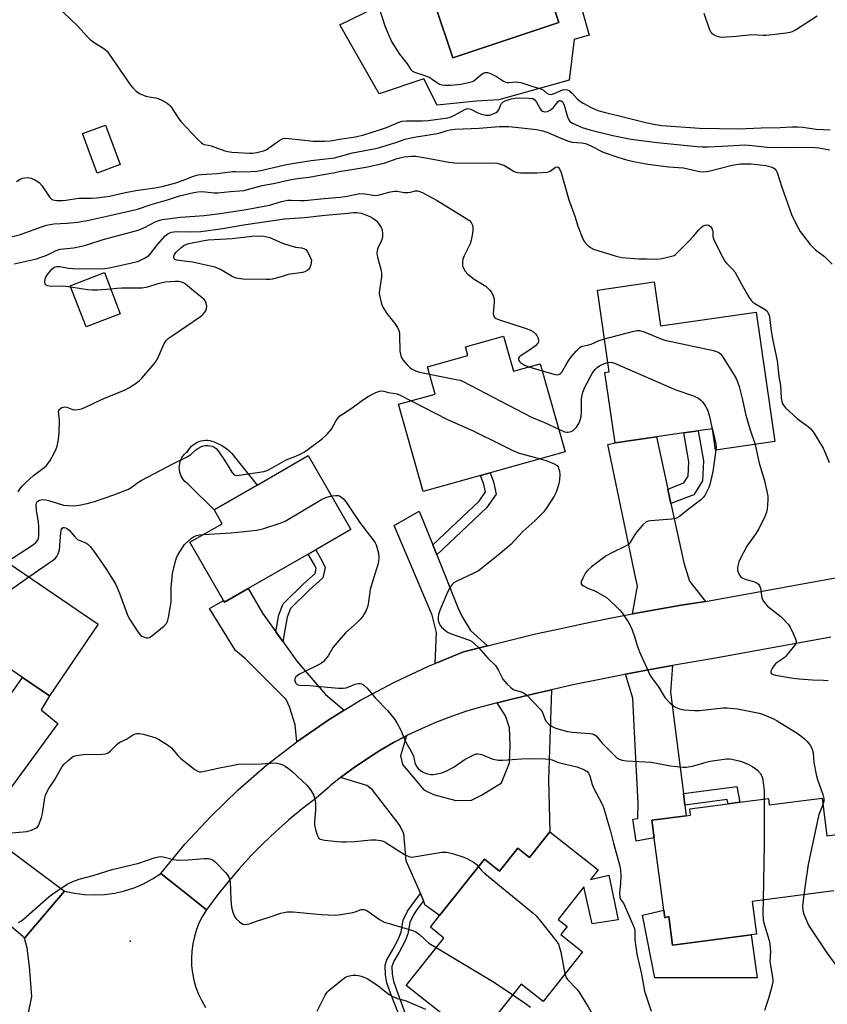
# Model space of a CAD drawing. Units: inches. Extents: x 1315760 to 1321760, y 501448 to 505449.
# Drawn here: x 1316253 to 1316531, y 503460 to 503800 of the extents above; entities that cross this region are included whole.
import ezdxf

# ---------------------------------------------------------------- set-up
doc = ezdxf.new("R2010")
doc.units = ezdxf.units.IN
doc.header["$MEASUREMENT"] = 0
for name, color, linetype in [('BLDG-Footprint', 5, 'Continuous'), ('CULTRL-Pad', 6, 'Continuous'), ('CULTRL-Swimming Pool in Ground', 4, 'Continuous'), ('ELEV-Spot Elevation', 7, 'Continuous'), ('TRANS-Driveway', 251, 'Continuous'), ('TRANS-Non Street Sidewalk', 7, 'Continuous'), ('TRANS-Road', 130, 'Continuous'), ('Undefined', 1, 'Continuous')]:
    doc.layers.add(name, color=color, linetype=linetype)

msp = doc.modelspace()

# ---------------------------------------------------------------- linework, layer by layer
at = {"layer": 'BLDG-Footprint'}
for points, elevation in [([(1316287.45, 503750), (1316279.49, 503747.05), (1316274.43, 503760.71), (1316282.39, 503763.66)], 363.36), ([(1316287.45, 503698.58), (1316275.68, 503694.06), (1316270.22, 503708.27), (1316281.99, 503712.79)], 370.19), ([(1316471.49, 503709.56), (1316473.65, 503694.39), (1316506.69, 503699.1), (1316513.04, 503654.51), (1316492.58, 503651.59), (1316491.54, 503658.91), (1316486.67, 503658.21), (1316481.7, 503657.5), (1316472.26, 503656.16), (1316458, 503654.13), (1316454.54, 503678.39), (1316455.99, 503678.6), (1316451.97, 503706.78)], 368.65), ([(1316419.57, 503690.92), (1316422.98, 503678.76), (1316432.24, 503681.36), (1316440.77, 503650.98), (1316414.94, 503643.73), (1316411.64, 503642.8), (1316391.87, 503637.25), (1316383.4, 503667.4), (1316395.95, 503670.92), (1316393.33, 503680.25), (1316407.32, 503684.18), (1316406.46, 503687.24)], 371.18), ([(1316331.6, 503603.84), (1316323.38, 503599.11), (1316323.05, 503599.68), (1316311.48, 503619.81), (1316322.58, 503626.11), (1316319.96, 503630.86), (1316319.88, 503631.01), (1316334.67, 503639.54), (1316352.28, 503649.71), (1316366.98, 503624.21), (1316354.83, 503617.22), (1316352.28, 503615.75)], 374.07), ([(1316279.9, 503591.56), (1316263.12, 503566.89), (1316253.81, 503573.22), (1316236.11, 503585.27), (1316233.31, 503587.16), (1316212.03, 503601.64), (1316228.81, 503626.31)], 373.93), ([(1316435.57, 503520.01), (1316452.17, 503506.83), (1316449.54, 503503.52), (1316455.85, 503505.04), (1316459.11, 503489.59), (1316450.11, 503488.29), (1316447.23, 503500.95), (1316438.37, 503489.78), (1316441.47, 503487.33), (1316439.28, 503484.57), (1316446.77, 503478.63), (1316433.18, 503461.51), (1316425.65, 503467.48), (1316410.13, 503447.92), (1316405.69, 503451.44), (1316386.03, 503467.04), (1316398.98, 503483.36), (1316394.34, 503487.04), (1316397.54, 503491.07), (1316412.97, 503510.52), (1316418.14, 503506.42), (1316424.46, 503514.39), (1316428.55, 503511.15)], 377.67)]:
    msp.add_lwpolyline(points, close=True, dxfattribs=dict(at, elevation=elevation))
at = {"layer": 'BLDG-Footprint', "elevation": 372.2}
msp.add_lwpolyline([(1316533.42, 503499.63), (1316505.31, 503495.98), (1316506.78, 503484.66), (1316504.88, 503484.41), (1316477.81, 503480.89), (1316476.52, 503490.83), (1316475.11, 503490.34), (1316474.77, 503492.97), (1316471.53, 503517.86), (1316470.74, 503523.97), (1316482.53, 503525.5), (1316484.04, 503525.69), (1316483.75, 503527.93), (1316496.97, 503529.65), (1316501, 503530.17), (1316510.88, 503531.45), (1316511.17, 503529.24), (1316529.34, 503531.6), (1316531.02, 503518.64), (1316536.94, 503519.41)], dxfattribs=at)
at = {"layer": 'CULTRL-Pad'}
for points in [[(1316319.88, 503631.01), (1316319.96, 503630.86), (1316310.87, 503639.87), (1316310.28, 503640.31), (1316309.73, 503640.81), (1316309.25, 503641.37), (1316308.83, 503641.98), (1316308.47, 503642.63), (1316308.19, 503643.31), (1316307.99, 503644.02), (1316307.86, 503644.75), (1316307.81, 503645.48), (1316307.84, 503646.22), (1316307.95, 503646.95), (1316308.14, 503647.67), (1316308.4, 503648.36), (1316308.74, 503649.01), (1316309.15, 503649.63), (1316309.62, 503650.2), (1316310.15, 503650.72), (1316310.66, 503651.12), (1316310.83, 503651.39), (1316311.05, 503651.77), (1316311.51, 503652.38), (1316312.03, 503652.94), (1316312.61, 503653.44), (1316313.23, 503653.87), (1316313.9, 503654.24), (1316314.6, 503654.54), (1316315.32, 503654.76), (1316316.07, 503654.9), (1316316.83, 503654.96), (1316317.59, 503654.95), (1316318.34, 503654.85), (1316319.08, 503654.68), (1316319.8, 503654.43), (1316320.49, 503654.1), (1316320.53, 503654.09), (1316321.5, 503653.67), (1316322.45, 503653.18), (1316323.35, 503652.63), (1316324.21, 503652), (1316325.02, 503651.32), (1316325.77, 503650.57), (1316326.47, 503649.77), (1316327.1, 503648.92), (1316327.28, 503648.66), (1316334.67, 503639.54)], [(1316474.77, 503492.97), (1316475.11, 503490.34), (1316476.52, 503490.83), (1316477.81, 503480.9), (1316504.88, 503484.41), (1316506.96, 503469.65), (1316471.74, 503469.68), (1316467.42, 503491.27)]]:
    msp.add_lwpolyline(points, close=True, dxfattribs=at)
for points in [[(1316440.59, 503824.79, 0), (1316449.07, 503794.63, 0), (1316443.89, 503793.17, 0), (1316442.17, 503779.1, 0), (1316417.95, 503772.4, 0), (1316410.2, 503771.88, 0), (1316396.67, 503770.52, 0), (1316392.06, 503779.54, 0), (1316376.66, 503774.4, 0), (1316363.1, 503798.25, 0), (1316375.63, 503804.27, 0), (1316374.33, 503806.98, 0), (1316371.41, 503814.6, 0), (1316383.61, 503819.26, 0), (1316394.53, 503821.99, 0), (1316397.68, 503822.78, 0), (1316400.55, 503813.53, 0)], [(1316438.64, 503799.05, 0), (1316432.57, 503817.17, 0), (1316396.05, 503804.94, 0), (1316402.11, 503786.82, 0)]]:
    msp.add_polyline3d(points, close=True, dxfattribs=at)
at = {"layer": 'CULTRL-Swimming Pool in Ground'}
msp.add_lwpolyline([(1316438.64, 503799.05), (1316402.11, 503786.82), (1316396.05, 503804.94), (1316432.57, 503817.17)], close=True, dxfattribs=at)
at = {"layer": 'ELEV-Spot Elevation'}
msp.add_point((1316290.88, 503482.31, 379.31), dxfattribs=at)
at = {"layer": 'TRANS-Driveway'}
for points in [[(1316476.19, 503638.14), (1316477.27, 503633.18), (1316481.72, 503612.74), (1316483.63, 503606.42), (1316489.18, 503599.41), (1316480.78, 503598.11), (1316472.38, 503596.61), (1316463.98, 503595.11), (1316465.7, 503604.65), (1316465.11, 503607.75), (1316455.47, 503653.47), (1316458, 503654.13), (1316472.26, 503656.16)], [(1316395.21, 503618.89), (1316396.57, 503615.47), (1316403.84, 503597.29), (1316405.17, 503594.31), (1316408.19, 503589.38), (1316414.08, 503584.11), (1316405.78, 503582.01), (1316396, 503578.05), (1316396.46, 503588.73), (1316394.93, 503594.66), (1316381.84, 503625.55), (1316390.54, 503630.57)], [(1316341.11, 503588.9), (1316343.51, 503585.56), (1316348.34, 503578.81), (1316358.16, 503567.34), (1316364.68, 503561.91), (1316359.08, 503558.51), (1316348.28, 503551.01), (1316347.75, 503556.81), (1316345.81, 503563.1), (1316344.65, 503565.6), (1316330.6, 503579.61), (1316327.2, 503582.49), (1316318.25, 503596.92), (1316323.05, 503599.68), (1316323.38, 503599.11), (1316331.6, 503603.84), (1316336.45, 503595.41)], [(1316481.54, 503533.19), (1316482.06, 503529.16), (1316482.53, 503525.5), (1316470.74, 503523.97), (1316471.53, 503517.86), (1316465.27, 503516.7), (1316464.16, 503524.38), (1316465.86, 503524.53), (1316466.01, 503529.9), (1316464.74, 503554.19), (1316464.18, 503566.04), (1316461.56, 503574.28), (1316468.28, 503575.61), (1316476.38, 503577.11), (1316477.85, 503577.36), (1316477.07, 503568.12)], [(1316243.54, 503517.87), (1316230.28, 503527.71), (1316224.67, 503531.71), (1316219.18, 503535.71), (1316226.57, 503539.44), (1316232.51, 503542.92), (1316249.19, 503566.65), (1316251.1, 503569.37), (1316253.81, 503573.22), (1316263.12, 503566.89), (1316260.19, 503561.99), (1316265.94, 503557.3), (1316249.94, 503535.52), (1316246.25, 503529.64), (1316244.46, 503525.12)], [(1316391.96, 503496.18), (1316390.96, 503498.67), (1316390.48, 503499.84), (1316386.05, 503509.96), (1316385.16, 503519.34), (1316383.63, 503522.49), (1316374.25, 503534.52), (1316372.42, 503535.96), (1316363.37, 503538.65), (1316367.76, 503541.93), (1316372.28, 503545.04), (1316376.92, 503547.97), (1316381.67, 503550.72), (1316385.84, 503552.92), (1316386.18, 503553.1), (1316384.03, 503546.19), (1316384.71, 503543.2), (1316392.14, 503534.45), (1316395.38, 503532.85), (1316403.17, 503530.77), (1316408.56, 503530.85), (1316411.99, 503532.66), (1316418.85, 503536.84), (1316421.62, 503543.76), (1316421.83, 503550.01), (1316421.61, 503555.83), (1316420.23, 503559.96), (1316417.35, 503564.43), (1316420.08, 503565.11), (1316428.08, 503567.11), (1316431.49, 503567.88), (1316436.08, 503568.91), (1316435.05, 503537.95), (1316435.57, 503520.01), (1316428.54, 503511.15), (1316424.46, 503514.39), (1316418.14, 503506.42), (1316412.97, 503510.52), (1316397.54, 503491.07), (1316392.56, 503494.7)]]:
    msp.add_lwpolyline(points, close=True, dxfattribs=at)
at = {"layer": 'TRANS-Non Street Sidewalk'}
for points in [[(1316477.27, 503633.18), (1316476.19, 503638.14), (1316481.76, 503640.26), (1316483.19, 503642.55), (1316483.44, 503647.55), (1316481.7, 503657.5), (1316486.67, 503658.21), (1316488.48, 503647.86), (1316488.13, 503640.99), (1316485.13, 503636.17)], [(1316396.57, 503615.47), (1316395.21, 503618.89), (1316411.13, 503633.93), (1316413.35, 503637.14), (1316412.81, 503639.71), (1316411.64, 503642.8), (1316414.94, 503643.73), (1316416.1, 503640.67), (1316417, 503636.4), (1316413.74, 503631.69)], [(1316343.51, 503585.56), (1316341.11, 503588.9), (1316342.17, 503594.8), (1316343.56, 503598.57), (1316350.62, 503605.47), (1316354.61, 503609.04), (1316354.96, 503610.72), (1316354.39, 503611.99), (1316352.28, 503615.75), (1316354.83, 503617.22), (1316357.02, 503613.32), (1316358.05, 503611.06), (1316357.3, 503607.49), (1316352.63, 503603.31), (1316346.1, 503596.92), (1316345.03, 503594.02)], [(1316482.06, 503529.16), (1316481.54, 503533.19), (1316499.97, 503535.61), (1316501, 503530.17), (1316496.97, 503529.65), (1316496.7, 503531.09)]]:
    msp.add_lwpolyline(points, close=True, dxfattribs=at)
msp.add_lwpolyline([(1316387.21, 503447.75), (1316381, 503463.4), (1316379.38, 503467.94), (1316378.87, 503470.64), (1316378.75, 503474), (1316379.37, 503475.81), (1316381.47, 503479.44), (1316383.39, 503483.12), (1316384.32, 503485.54), (1316384.99, 503489.49), (1316386.52, 503492.57), (1316387.93, 503494.7), (1316390.96, 503498.67), (1316391.96, 503496.18), (1316389.75, 503493.28), (1316388.5, 503491.37), (1316387.22, 503488.76), (1316386.55, 503484.85), (1316385.64, 503482.44), (1316383.55, 503478.44), (1316381.74, 503475.36), (1316381.08, 503473.49), (1316381.17, 503470.9), (1316381.65, 503468.45), (1316383.17, 503464.21), (1316388.75, 503448.83)], dxfattribs=at)
at = {"layer": 'TRANS-Road'}
for points in [[(1316532.35, 503587.04), (1316492.58, 503579.81), (1316484.48, 503578.51), (1316477.85, 503577.36), (1316476.38, 503577.11), (1316468.28, 503575.61), (1316461.56, 503574.28), (1316460.18, 503574), (1316452.18, 503572.41), (1316444.08, 503570.71), (1316436.08, 503568.91), (1316431.49, 503567.88), (1316428.08, 503567.11), (1316420.08, 503565.11), (1316417.35, 503564.43), (1316412.08, 503563.11), (1316406.82, 503561.55), (1316401.63, 503559.78), (1316396.51, 503557.81), (1316391.47, 503555.64), (1316386.52, 503553.28), (1316386.18, 503553.1), (1316385.84, 503552.92), (1316381.67, 503550.72), (1316376.92, 503547.97), (1316372.28, 503545.04), (1316367.76, 503541.93), (1316363.37, 503538.65), (1316359.86, 503535.8), (1316359.11, 503535.19), (1316354.99, 503531.57), (1316350.22, 503527.9), (1316345.59, 503524.06), (1316341.08, 503520.07), (1316336.72, 503515.93), (1316332.5, 503511.64), (1316328.43, 503507.21), (1316324.52, 503502.64), (1316320.77, 503497.94), (1316317.18, 503493.11), (1316310.73, 503498.24), (1316307.01, 503501.2), (1316301.48, 503505.61), (1316309.78, 503515.71), (1316318.68, 503525.31), (1316328.08, 503534.41), (1316337.98, 503543.01), (1316348.28, 503551.01), (1316359.08, 503558.51), (1316364.68, 503561.91), (1316370.28, 503565.31), (1316381.78, 503571.51), (1316393.68, 503577.11), (1316396, 503578.05), (1316405.78, 503582.01), (1316414.08, 503584.11), (1316422.28, 503586.21), (1316430.58, 503588.21), (1316438.88, 503590.01), (1316447.28, 503591.81), (1316455.58, 503593.51), (1316463.98, 503595.11), (1316472.38, 503596.61), (1316480.78, 503598.11), (1316489.18, 503599.41), (1316543.38, 503609.21)], [(1316243.54, 503517.87), (1316268.28, 503499.51), (1316254.51, 503483.3), (1316253.9, 503483.83), (1316199.08, 503530.41)], [(1316255.6, 503456.38), (1316256.95, 503463.24), (1316256.2, 503473.54), (1316255.37, 503479.83), (1316254.51, 503483.3), (1316268.28, 503499.51), (1316271.68, 503498.81), (1316275.18, 503498.31), (1316278.58, 503498.21), (1316282.08, 503498.31), (1316285.58, 503498.81), (1316288.98, 503499.61), (1316292.28, 503500.71), (1316295.48, 503502.01), (1316298.58, 503503.71), (1316301.48, 503505.61), (1316307.01, 503501.2), (1316310.73, 503498.24), (1316317.18, 503493.11), (1316315.85, 503490.93), (1316314.71, 503488.66), (1316313.77, 503486.3), (1316313.01, 503483.87), (1316312.46, 503481.39), (1316312.12, 503478.87), (1316311.99, 503476.33), (1316312.07, 503473.79), (1316312.36, 503471.26), (1316312.85, 503468.77), (1316313.55, 503466.32), (1316314.45, 503463.94), (1316315.54, 503461.65), (1316316.81, 503459.45)]]:
    msp.add_lwpolyline(points, dxfattribs=at)
at = {"layer": 'Undefined'}
for p, q in [((1316428.34, 503680.27, 368), (1316432.92, 503678.94, 368)), ((1316491.52, 503658.91, 370), (1316491.56, 503658.72, 370))]:
    msp.add_line(p, q, dxfattribs=at)
for points, elevation in [([(1316265.5, 503804.75), (1316272.77, 503797.82), (1316276.12, 503794.09), (1316277.14, 503793.18), (1316278.5, 503792.12), (1316281.86, 503790.03), (1316282.93, 503789.14), (1316283.46, 503788.47), (1316284.95, 503786.2), (1316291.05, 503777.4), (1316291.77, 503776.49), (1316292.94, 503775.34), (1316294.06, 503774.53), (1316296.27, 503773.64), (1316297.42, 503773.35), (1316299.71, 503773.06), (1316300.54, 503772.84), (1316301.84, 503772.22), (1316303.6, 503771.19), (1316304.27, 503770.66), (1316304.85, 503770.01), (1316307.47, 503766.09), (1316308.37, 503764.93), (1316314.26, 503758.68), (1316315.51, 503757.47), (1316315.96, 503757.15), (1316316.4, 503756.96), (1316317.93, 503756.73), (1316318.77, 503756.52), (1316323.47, 503754.72), (1316324.58, 503754.5), (1316325.97, 503754.35), (1316332.02, 503753.92), (1316333.16, 503753.93), (1316334.57, 503754.16), (1316336.79, 503754.72), (1316337.81, 503755.14), (1316342.51, 503758.42), (1316343.26, 503758.85), (1316344.06, 503759.1), (1316345.49, 503759.06), (1316349.9, 503758.52), (1316354.01, 503758.14), (1316357.9, 503758.06), (1316359.87, 503758.21), (1316363.84, 503758.93), (1316368.59, 503759.62), (1316371.42, 503760.24), (1316377.21, 503762.08), (1316379.26, 503762.83), (1316383.27, 503764.53), (1316384.67, 503764.98), (1316386.1, 503765.1), (1316391.64, 503765.12), (1316393.6, 503765.22), (1316400.36, 503766.18), (1316401.16, 503766.42), (1316402.26, 503766.88), (1316404.15, 503767.81), (1316406.45, 503769.1), (1316407.2, 503769.33), (1316407.78, 503769.28), (1316408.3, 503769.1), (1316410.67, 503767.9), (1316412.03, 503767.38), (1316413.44, 503767.06), (1316414.7, 503767.08), (1316416.32, 503767.61), (1316417.07, 503767.98), (1316417.5, 503768.29), (1316417.95, 503768.91), (1316418.53, 503770.44), (1316418.88, 503771.1), (1316419.37, 503771.57), (1316420.09, 503771.95), (1316422.24, 503772.67), (1316423.62, 503772.93), (1316425.06, 503773.01), (1316428.33, 503772.95), (1316429.65, 503772.78), (1316430.29, 503772.42), (1316430.97, 503771.56), (1316432.05, 503769.49), (1316432.5, 503768.84), (1316433.05, 503768.41), (1316433.67, 503768.24), (1316434.67, 503768.37), (1316435.65, 503768.8), (1316436.66, 503769.64), (1316438.39, 503771.72), (1316438.91, 503772.06), (1316439.09, 503772.11), (1316439.45, 503772.03), (1316440, 503771.49), (1316440.5, 503770.53), (1316441.63, 503766.49), (1316442.05, 503765.42), (1316442.45, 503764.87), (1316443.33, 503764.26), (1316444.59, 503763.67), (1316446.68, 503762.85), (1316449.28, 503762), (1316457.25, 503760.09), (1316463.56, 503758.76), (1316472.55, 503757.61), (1316486.31, 503756.27), (1316488.02, 503756.16), (1316490.06, 503756.16), (1316494.8, 503756.35), (1316500.89, 503756.75), (1316502.72, 503756.79), (1316505.25, 503756.61), (1316510.41, 503756.05), (1316512.74, 503755.9), (1316518.31, 503755.97), (1316527.02, 503755.9), (1316528.19, 503755.78), (1316532.07, 503755.12)], 362), ([(1316376.66, 503803.95), (1316378.64, 503797.91), (1316380.11, 503794.35), (1316381.09, 503792.2), (1316383.74, 503788.08), (1316386.3, 503784.81), (1316387.67, 503782.76), (1316388.21, 503782.25), (1316388.85, 503781.93), (1316391.81, 503780.98), (1316393.99, 503780.11), (1316394.95, 503779.52), (1316396.76, 503778.17), (1316397.52, 503777.75), (1316398.3, 503777.54), (1316399.4, 503777.4), (1316401.39, 503777.4), (1316404.82, 503777.77), (1316408, 503778.41), (1316408.82, 503778.68), (1316409.31, 503778.93), (1316411.61, 503780.89), (1316412.55, 503781.51), (1316413.28, 503781.81), (1316414.04, 503781.79), (1316415.06, 503781.41), (1316417.12, 503780.38), (1316419.6, 503778.82), (1316420.35, 503778.43), (1316420.86, 503778.31), (1316421.4, 503778.3), (1316423.88, 503778.55), (1316424.64, 503778.48), (1316425.48, 503778.29), (1316429.63, 503776.96), (1316432.48, 503776.16), (1316433.32, 503775.64), (1316434.52, 503774.61), (1316435.2, 503774.31), (1316435.95, 503774.24), (1316436.46, 503774.3), (1316440.01, 503775.75), (1316440.83, 503775.92), (1316441.59, 503775.84), (1316442.3, 503775.43), (1316443.2, 503774.68), (1316444.94, 503772.71), (1316445.77, 503771.96), (1316447, 503771.22), (1316449.82, 503769.74), (1316452.09, 503768.72), (1316454.28, 503768.07), (1316461.72, 503766.29), (1316469.08, 503764.39), (1316471.36, 503763.9), (1316474.15, 503763.5), (1316487.12, 503762.61), (1316500.7, 503762.34), (1316508.42, 503762.66), (1316514.93, 503762.79), (1316518.91, 503763.03), (1316520.96, 503763.07), (1316522.72, 503762.98), (1316527.37, 503762.21), (1316532.1, 503762.06)], 360), ([(1316488.58, 503802.22), (1316490.34, 503797.13), (1316490.94, 503795.81), (1316491.3, 503795.39), (1316491.98, 503794.89), (1316492.75, 503794.47), (1316493.55, 503794.15), (1316494.67, 503794), (1316496.4, 503794.05), (1316499.87, 503794.29), (1316505.18, 503794.87), (1316509.03, 503794.63), (1316510.21, 503794.64), (1316516.95, 503795.4), (1316518.4, 503795.63), (1316519.22, 503795.9), (1316520.23, 503796.45), (1316527.63, 503801.26)], 358), ([(1316251.73, 503744.22), (1316252.97, 503745.02), (1316253.77, 503745.29), (1316254.6, 503745.46), (1316255.73, 503745.55), (1316256.8, 503745.34), (1316258.06, 503744.79), (1316259.47, 503743.85), (1316260.42, 503742.83), (1316263.15, 503738.62), (1316263.71, 503738.11), (1316264.18, 503737.91), (1316265.53, 503737.69), (1316267.52, 503737.61), (1316268.67, 503737.72), (1316273.2, 503738.4), (1316277.66, 503738.4), (1316279.39, 503738.53), (1316282.05, 503738.85), (1316283.81, 503739.16), (1316288.73, 503740.3), (1316292.8, 503741.14), (1316299.38, 503742.02), (1316301.94, 503742.49), (1316306.59, 503743.77), (1316308.94, 503744.59), (1316312.74, 503746.08), (1316314.31, 503746.52), (1316315.38, 503746.64), (1316320.87, 503746.97), (1316326.26, 503747.66), (1316327.33, 503747.67), (1316330.53, 503747.52), (1316334.54, 503747.79), (1316336.35, 503748.13), (1316343.72, 503749.85), (1316346.69, 503750.43), (1316353.25, 503751.39), (1316361.36, 503752.36), (1316367.47, 503754.05), (1316374.82, 503755.43), (1316376.49, 503755.83), (1316382.43, 503757.65), (1316385.67, 503758.74), (1316387.65, 503759.29), (1316389.4, 503759.61), (1316396.17, 503760.58), (1316397.74, 503760.97), (1316400.19, 503761.77), (1316401.22, 503762.02), (1316402.85, 503762.19), (1316411.18, 503762.58), (1316418.1, 503763.19), (1316421.37, 503763.15), (1316423.75, 503762.95), (1316430.93, 503762.11), (1316433.13, 503761.71), (1316434.8, 503761.13), (1316439.28, 503759.1), (1316441.92, 503758.06), (1316443.24, 503757.76), (1316446.44, 503757.56), (1316447.79, 503757.25), (1316449.38, 503756.56), (1316453.9, 503754.33), (1316458.63, 503752.67), (1316461.96, 503751.7), (1316464.52, 503751.05), (1316469.3, 503750.2), (1316476.5, 503749.2), (1316481.63, 503748.89), (1316487.16, 503747.68), (1316488.58, 503747.51), (1316490.31, 503747.78), (1316498.35, 503749.83), (1316501.21, 503750.27), (1316503.2, 503750.32), (1316504.94, 503750.24), (1316510.01, 503749.68), (1316510.89, 503749.53), (1316511.69, 503749.3), (1316512.41, 503748.96), (1316513.03, 503748.5), (1316513.5, 503747.94), (1316513.88, 503747.26), (1316515.47, 503742.22), (1316518.81, 503732.78), (1316520.38, 503729.5), (1316521.83, 503726.92), (1316525.3, 503722.49), (1316526.47, 503721.16), (1316527.13, 503720.59), (1316530.21, 503718.34), (1316532.8, 503715.68)], 364), ([(1316248.95, 503724.91), (1316253.09, 503725.94), (1316254.97, 503726.55), (1316260.7, 503728.71), (1316262.09, 503729.16), (1316264.59, 503729.58), (1316269.21, 503729.77), (1316272.75, 503730.22), (1316276.65, 503730.86), (1316283.91, 503732.46), (1316293.39, 503734.68), (1316298.14, 503736.3), (1316303.77, 503737.89), (1316307.91, 503739.26), (1316312.78, 503740.43), (1316314.21, 503740.68), (1316315.65, 503740.75), (1316319.8, 503740.33), (1316321.15, 503740.28), (1316325.42, 503740.76), (1316328.59, 503740.94), (1316330.03, 503741.11), (1316336.32, 503742.76), (1316340.25, 503743.53), (1316346.42, 503744.86), (1316348.46, 503745.21), (1316352.62, 503745.67), (1316356.8, 503746.51), (1316360.88, 503747.18), (1316363.5, 503747.76), (1316367.3, 503748.29), (1316372.1, 503749.12), (1316378.4, 503750.49), (1316382.92, 503752.11), (1316384.25, 503752.48), (1316385.36, 503752.68), (1316387.89, 503752.94), (1316389.34, 503752.88), (1316394.62, 503752.03), (1316400.69, 503750.8), (1316402.72, 503750.59), (1316405.03, 503750.5), (1316414.41, 503750.66), (1316417.42, 503750.48), (1316418.54, 503750.22), (1316419.92, 503749.68), (1316422.26, 503748.18), (1316423.2, 503747.68), (1316424.41, 503747.28), (1316425.36, 503747.15), (1316431.04, 503747.16), (1316434.55, 503747.38), (1316435.09, 503747.52), (1316435.59, 503747.74), (1316437.49, 503749.12), (1316438.11, 503749.2), (1316438.47, 503749.02), (1316438.8, 503748.64), (1316439.3, 503747.62), (1316442.02, 503737.83), (1316444.24, 503731.86), (1316445.22, 503728.79), (1316446.92, 503724.39), (1316447.45, 503723.37), (1316448.39, 503722.31), (1316449.49, 503721.42), (1316450.52, 503720.91), (1316458.37, 503718.47), (1316460.35, 503717.97), (1316466.17, 503717.55), (1316468.92, 503717.57), (1316472.4, 503717.42), (1316474.13, 503717.61), (1316477.55, 503718.41), (1316478.34, 503718.73), (1316478.81, 503719.05), (1316479.89, 503720.04), (1316483.43, 503723.63), (1316485.02, 503725.32), (1316486.89, 503727.52), (1316487.7, 503728.33), (1316488.34, 503728.85), (1316489.04, 503729.16), (1316489.77, 503729.21), (1316490.47, 503729.05), (1316491.03, 503728.58), (1316491.31, 503728.12), (1316491.6, 503727.33), (1316491.68, 503726.79), (1316491.69, 503725.17), (1316492.03, 503724.07), (1316495, 503718.23), (1316495.88, 503716.69), (1316496.42, 503716.02), (1316498.38, 503714.04), (1316499.26, 503713.02), (1316501.57, 503708.74), (1316504.25, 503704.21), (1316505.07, 503703.04), (1316505.48, 503702.64), (1316506.19, 503702.14), (1316509.77, 503700.06), (1316510.38, 503699.48), (1316510.81, 503698.79), (1316511.11, 503698.03), (1316511.23, 503697.49), (1316511.74, 503693.48), (1316512.28, 503690), (1316513.92, 503682.38), (1316514.45, 503676.96), (1316514.99, 503673.87), (1316515.27, 503669.44), (1316515.47, 503668.39), (1316515.72, 503667.64), (1316516.06, 503667.03), (1316516.8, 503666.17), (1316520.82, 503662.47), (1316522.12, 503661.39), (1316524.56, 503659.75), (1316525.54, 503658.9), (1316526.55, 503657.5), (1316529.73, 503652.28), (1316530.58, 503650.45), (1316531.78, 503647.25)], 366), ([(1316250.87, 503715.84), (1316256.05, 503716.93), (1316258.57, 503717.57), (1316262.14, 503718.78), (1316265.33, 503720.38), (1316266.09, 503720.68), (1316266.75, 503720.81), (1316271.33, 503721.32), (1316274.64, 503721.97), (1316276.28, 503722.42), (1316281.55, 503724.18), (1316293.63, 503727.45), (1316295.58, 503728.17), (1316298.19, 503729.64), (1316299.46, 503730.27), (1316300.79, 503730.78), (1316301.9, 503731.05), (1316308.24, 503731.89), (1316316.33, 503732.42), (1316321.93, 503733.19), (1316330.86, 503734.56), (1316338.94, 503736.04), (1316343.07, 503737.34), (1316345.25, 503737.74), (1316346.36, 503737.8), (1316349.49, 503737.6), (1316350.93, 503737.62), (1316357.75, 503738.32), (1316363.19, 503738.76), (1316365.15, 503739.07), (1316368.38, 503739.76), (1316370.07, 503740), (1316371.77, 503739.95), (1316374.64, 503739.44), (1316375.51, 503739.39), (1316376.65, 503739.56), (1316380.6, 503740.6), (1316382.01, 503740.87), (1316382.87, 503740.86), (1316385.28, 503740.45), (1316386.61, 503740.37), (1316387.56, 503740.5), (1316389.15, 503740.95), (1316389.93, 503740.95), (1316390.73, 503740.72), (1316391.78, 503740.23), (1316396.7, 503737.62), (1316406.95, 503731.36), (1316407.85, 503730.69), (1316408.38, 503730.09), (1316408.86, 503729.14), (1316409.01, 503728.33), (1316408.99, 503727.17), (1316408.8, 503725.72), (1316408.42, 503724.01), (1316408.02, 503722.75), (1316405.97, 503718.53), (1316405.56, 503717.44), (1316405.41, 503716.58), (1316405.38, 503715.71), (1316405.45, 503715.14), (1316405.62, 503714.59), (1316406.32, 503713.31), (1316407.26, 503712.26), (1316409.49, 503710.55), (1316413.47, 503708.05), (1316414.73, 503706.89), (1316415.42, 503706.02), (1316416.02, 503704.8), (1316416.31, 503703.77), (1316416.33, 503702.61), (1316415.97, 503698.76), (1316416.1, 503697.97), (1316416.46, 503697.43), (1316417.03, 503697.01), (1316418.21, 503696.51), (1316427.04, 503693.62), (1316428.67, 503693.02), (1316429.89, 503692.36), (1316430.5, 503691.78), (1316431, 503691.11), (1316431.36, 503690.39), (1316431.61, 503689.41), (1316431.57, 503688.73), (1316431.33, 503688.3), (1316430.54, 503687.55), (1316428.91, 503686.32), (1316425.33, 503683.93), (1316424.97, 503683.6), (1316424.75, 503683.24), (1316424.74, 503682.86), (1316424.87, 503682.47), (1316425.1, 503682.09), (1316425.45, 503681.74), (1316426.77, 503680.86), (1316428.34, 503680.27)], 368), ([(1316270.41, 503707.77), (1316267.92, 503708.07), (1316263.58, 503708.03), (1316262.56, 503708.17), (1316261.87, 503708.52), (1316261.56, 503708.86), (1316261.48, 503709.08), (1316261.44, 503709.84), (1316261.69, 503710.95), (1316262.34, 503712.11), (1316263.93, 503713.99), (1316264.72, 503714.63), (1316265.56, 503714.91), (1316266.6, 503714.88), (1316269.65, 503714.29), (1316271.08, 503714.14), (1316281.09, 503714.08), (1316282.13, 503714.19), (1316284.19, 503714.57), (1316292.47, 503716.32), (1316293.55, 503716.65), (1316295.85, 503717.74), (1316297.27, 503718.64), (1316298.05, 503719.47), (1316300.5, 503722.72), (1316302.86, 503725.35), (1316303.91, 503726.2), (1316304.54, 503726.53), (1316305.17, 503726.73), (1316306.76, 503726.9), (1316312.11, 503726.84), (1316315.24, 503726.99), (1316322.01, 503727.83), (1316330.72, 503729.42), (1316344.12, 503731.28), (1316351.02, 503731.76), (1316358.13, 503732.54), (1316364.7, 503733.1), (1316367.91, 503733.46), (1316369.06, 503733.45), (1316370.45, 503733.23), (1316371.82, 503732.78), (1316373.44, 503732.09), (1316374.5, 503731.58), (1316375.31, 503731.03), (1316375.88, 503730.47), (1316376.76, 503729.31), (1316377.37, 503728.33), (1316377.69, 503727.54), (1316377.89, 503726.13), (1316377.82, 503725), (1316377.46, 503723.9), (1316376.25, 503721.18), (1316376.04, 503720.35), (1316375.95, 503719.5), (1316376.1, 503718.09), (1316377.28, 503713.95), (1316377.51, 503712.64), (1316377.47, 503711.29), (1316376.79, 503706.67), (1316376.73, 503705.8), (1316376.79, 503704.95), (1316377.36, 503702.45), (1316377.63, 503701.65), (1316378, 503700.88), (1316379.36, 503698.68), (1316382.11, 503695.21), (1316382.99, 503693.81), (1316383.48, 503692.84), (1316383.68, 503692.02), (1316383.75, 503691.14), (1316383.8, 503685.72), (1316384, 503684.65), (1316384.34, 503683.64), (1316384.9, 503682.7), (1316386.35, 503680.96), (1316387.34, 503679.97), (1316388.04, 503679.48), (1316389.28, 503678.9), (1316390.55, 503678.5), (1316394.03, 503677.77)], 370), ([(1316252.28, 503637.23), (1316253.07, 503638.4), (1316253.78, 503639.27), (1316254.76, 503640.25), (1316257.62, 503642.77), (1316261.26, 503645.57), (1316262.09, 503646.32), (1316263.26, 503647.96), (1316264.83, 503650.71), (1316265.41, 503651.97), (1316265.75, 503652.93), (1316266.13, 503655.18), (1316266.37, 503657.78), (1316266.49, 503661.55), (1316266.44, 503663), (1316266.22, 503664.74), (1316266.28, 503665.18), (1316266.51, 503665.62), (1316266.89, 503665.97), (1316267.35, 503666.25), (1316267.85, 503666.44), (1316268.36, 503666.52), (1316269.06, 503666.39), (1316270.72, 503665.72), (1316271.47, 503665.52), (1316272.82, 503665.54), (1316274.16, 503665.83), (1316275.48, 503666.4), (1316280.95, 503669.07), (1316289.16, 503672.37), (1316290.44, 503673.09), (1316292.91, 503674.7), (1316294.08, 503675.58), (1316294.9, 503676.39), (1316298.51, 503680.54), (1316299.58, 503681.87), (1316300.52, 503683.53), (1316302.63, 503688.36), (1316303.37, 503689.47), (1316304.01, 503690.05), (1316304.96, 503690.75), (1316315.1, 503697.63), (1316315.95, 503698.37), (1316316.51, 503698.98), (1316316.95, 503699.65), (1316317.2, 503700.39), (1316317.26, 503701.18), (1316317.09, 503702.23), (1316316.82, 503702.98), (1316316.31, 503703.67), (1316313.42, 503705.88), (1316310.01, 503708.74), (1316309.28, 503709.21), (1316308.26, 503709.58), (1316307.49, 503709.69), (1316306.41, 503709.71), (1316302.89, 503709.47), (1316300.42, 503708.94), (1316296.91, 503707.79), (1316294.86, 503707.41), (1316288.04, 503707.43), (1316286.31, 503707.32), (1316284.2, 503707.06)], 370), ([(1316284.2, 503707.06), (1316279.67, 503706.76), (1316277.66, 503706.73), (1316276.19, 503706.89), (1316270.41, 503707.77)], 370), ([(1316454.37, 503689.92), (1316464.43, 503692.64), (1316465.58, 503692.82), (1316466.39, 503692.79), (1316467.19, 503692.64), (1316468.01, 503692.39), (1316473.5, 503690.06), (1316475.17, 503689.46), (1316491.88, 503685.95), (1316493.02, 503685.63), (1316493.72, 503685.28), (1316494.31, 503684.78), (1316495.01, 503683.84), (1316499.59, 503676.47), (1316500.25, 503675.15), (1316500.76, 503673.48), (1316501.95, 503668.96), (1316502.69, 503665.07), (1316503.03, 503663.68), (1316504.47, 503658.95), (1316506.3, 503653.55)], 368), ([(1316432.92, 503678.94), (1316437.34, 503677.65), (1316438.18, 503677.56), (1316438.88, 503677.72), (1316439.26, 503677.96), (1316439.7, 503678.46), (1316441.33, 503681.39), (1316442.58, 503683.3), (1316444.65, 503685.74), (1316445.86, 503686.95), (1316446.31, 503687.25), (1316446.81, 503687.43), (1316449, 503687.84), (1316449.81, 503688.08), (1316452.48, 503689.34), (1316454.37, 503689.92)], 368), ([(1316438.58, 503658.78), (1316440.6, 503657.92), (1316441.36, 503657.77), (1316441.88, 503657.78), (1316442.9, 503658), (1316443.6, 503658.32), (1316444.19, 503658.86), (1316444.71, 503659.51), (1316445.33, 503660.44), (1316445.72, 503661.2), (1316446.32, 503663.15), (1316446.48, 503664.84), (1316446.4, 503667.94), (1316446.49, 503669.33), (1316446.89, 503671.51), (1316447.61, 503673.31), (1316450.12, 503677.96), (1316450.58, 503678.7), (1316451.26, 503679.53), (1316451.84, 503680.08), (1316452.66, 503680.6), (1316454.38, 503681.42), (1316455.53, 503681.79)], 370), ([(1316455.53, 503681.79), (1316456.57, 503681.91), (1316457.84, 503681.57), (1316477.29, 503673), (1316478.94, 503672.36), (1316485, 503670.34), (1316485.78, 503670), (1316486.71, 503669.47), (1316487.57, 503668.82), (1316488.14, 503668.17), (1316489.16, 503666.72), (1316489.88, 503665.44), (1316490.47, 503663.63), (1316491.52, 503658.91)], 370), ([(1316394.03, 503677.77), (1316403.22, 503675.98), (1316404.64, 503675.64), (1316405.47, 503675.33), (1316429.17, 503662.88), (1316433.68, 503661.07), (1316438.58, 503658.78)], 370), ([(1316248.33, 503613.03), (1316257.52, 503619), (1316258.38, 503619.68), (1316259, 503620.5), (1316259.31, 503621.2), (1316259.43, 503622.03), (1316259.39, 503625.2), (1316259.27, 503626.64), (1316258.58, 503630.92), (1316258.48, 503632.64), (1316258.56, 503633.17), (1316258.76, 503633.64), (1316259.07, 503634), (1316259.65, 503634.34), (1316260.1, 503634.46), (1316260.66, 503634.5), (1316261.81, 503634.38), (1316263.24, 503634.06), (1316267.94, 503632.65), (1316269.66, 503632.44), (1316271.39, 503632.39), (1316273.34, 503632.63), (1316276.11, 503633.17), (1316278.57, 503633.88), (1316281.94, 503634.99), (1316285.3, 503636.16), (1316290.26, 503638.13), (1316291.53, 503638.88), (1316293.57, 503640.43), (1316294.67, 503641.13), (1316305.8, 503647.01), (1316310.56, 503649.26), (1316311.74, 503650.06), (1316313.5, 503651.64), (1316314.19, 503652.15), (1316315.64, 503652.89), (1316316.66, 503653.18), (1316317.74, 503653.15), (1316319.09, 503652.88), (1316319.85, 503652.6), (1316320.5, 503652.12), (1316321.4, 503651.02), (1316323.39, 503648.16), (1316325.94, 503643.93), (1316326.44, 503643.3), (1316326.83, 503643), (1316327.59, 503642.86), (1316328.44, 503642.92), (1316336.99, 503644.21), (1316338.05, 503644.57), (1316339.82, 503645.42), (1316344.7, 503648.17), (1316348.03, 503649.51), (1316349.67, 503650.26), (1316350.72, 503650.82), (1316351.69, 503651.48), (1316357.06, 503655.45), (1316358.76, 503657.02), (1316360.28, 503658.78), (1316361.9, 503661.8), (1316362.55, 503662.75), (1316363.13, 503663.36), (1316364.03, 503664.01), (1316367.43, 503666.15), (1316370.46, 503668.41), (1316372.3, 503669.66), (1316373.51, 503670.4), (1316375.51, 503671.43), (1316376.78, 503671.93), (1316377.55, 503672.03), (1316378.33, 503671.9), (1316379.92, 503671.43), (1316382.85, 503670.97), (1316384.21, 503670.46), (1316387.76, 503668.62)], 372), ([(1316387.76, 503668.62), (1316400.25, 503662.15), (1316409.06, 503658.18), (1316418.84, 503653.44), (1316422.83, 503651.41), (1316425, 503650.58), (1316432.28, 503648.6)], 372), ([(1316491.56, 503658.72), (1316492.69, 503653.76), (1316492.8, 503652.64), (1316492.76, 503651.62)], 370), ([(1316506.3, 503653.55), (1316506.68, 503651.95), (1316507.62, 503647.02), (1316509.44, 503641.45), (1316510.46, 503636.83), (1316510.61, 503635.66), (1316510.64, 503634.49), (1316510.48, 503631.27), (1316510.24, 503630.2), (1316509.78, 503628.88), (1316507.56, 503624.4), (1316506.64, 503622.9), (1316503.45, 503618.44), (1316501.06, 503613.91), (1316500.69, 503613), (1316500.33, 503611.67), (1316500.2, 503610.86), (1316500.25, 503610.06), (1316500.53, 503609.26), (1316500.95, 503608.5), (1316501.29, 503608.04), (1316501.87, 503607.53), (1316502.85, 503607.07), (1316506.09, 503606.16), (1316506.81, 503605.84), (1316507.41, 503605.4), (1316507.82, 503604.74), (1316508.09, 503603.96), (1316508.65, 503600.68), (1316508.99, 503599.89), (1316509.43, 503599.14), (1316509.94, 503598.44), (1316510.55, 503597.81), (1316515.24, 503594.13), (1316517.74, 503591.44), (1316518.38, 503590.48), (1316519.42, 503588.34), (1316520.14, 503586.72), (1316520.43, 503585.66), (1316520.29, 503584.92), (1316519.9, 503584.23), (1316516.92, 503580.5), (1316516.28, 503579.92), (1316513.91, 503578.38), (1316513.27, 503577.84), (1316512.71, 503577.24), (1316512.13, 503576.3), (1316511.73, 503575.36), (1316511.72, 503574.76), (1316511.95, 503574.48), (1316512.54, 503574.18), (1316513.26, 503573.98), (1316519.35, 503572.98), (1316521.52, 503572.71), (1316526.03, 503572.38), (1316529.8, 503572.22), (1316531.5, 503572.2)], 368), ([(1316492.76, 503651.62), (1316491.71, 503644.21), (1316490.64, 503639.73), (1316490.29, 503638.66), (1316489.46, 503636.89), (1316488.91, 503635.94), (1316488.27, 503635.15), (1316487.4, 503634.37), (1316482.72, 503630.75), (1316480.22, 503628.64), (1316479.22, 503628.07), (1316478.42, 503627.87), (1316477.58, 503627.77), (1316470.22, 503627.22), (1316469.37, 503627.07), (1316468.62, 503626.75), (1316467.59, 503625.8), (1316465.53, 503623.37), (1316464.85, 503622.43), (1316463.32, 503619.95), (1316462.6, 503619.08), (1316461.64, 503618.45), (1316457.36, 503616.42), (1316454.98, 503615.07), (1316449.92, 503611.3), (1316448.58, 503610.2), (1316447.85, 503609.31), (1316446.87, 503607.48), (1316446.34, 503606.18), (1316446.32, 503605.5), (1316446.56, 503605.16), (1316447.16, 503604.74), (1316448.67, 503604.02), (1316451.26, 503602.95), (1316455.02, 503600.73), (1316456.14, 503599.81), (1316458.67, 503597.44), (1316459.68, 503596.4), (1316460.4, 503595.5), (1316462.55, 503592.42), (1316463.71, 503590.15), (1316464.63, 503587.66), (1316465.78, 503583.84), (1316466.42, 503582.03), (1316470.02, 503574.11), (1316470.62, 503573.14), (1316473.03, 503570), (1316474.84, 503566.86), (1316475.31, 503566.17), (1316476.89, 503564.48), (1316478.16, 503563.38), (1316478.81, 503562.97), (1316479.87, 503562.47), (1316480.99, 503562.12), (1316481.85, 503562), (1316485.34, 503561.84), (1316487.08, 503561.84), (1316495.31, 503562.68), (1316496.7, 503562.72), (1316500.17, 503562.35), (1316507.71, 503560.84), (1316508.81, 503560.51), (1316511, 503559.63), (1316512.62, 503558.93), (1316513.93, 503558.25), (1316520.25, 503554.38), (1316521.42, 503553.54), (1316523.25, 503552.03), (1316524.09, 503551.18), (1316525.24, 503549.81), (1316525.71, 503549.07), (1316526.06, 503548.11), (1316526.26, 503547.08), (1316526.52, 503543.82), (1316527.29, 503539.75), (1316527.78, 503538.05), (1316529.6, 503532.79), (1316529.96, 503531.42), (1316529.97, 503530.41), (1316529.64, 503529.28)], 370), ([(1316432.28, 503648.6), (1316434.88, 503647.75), (1316437.07, 503646.89), (1316438, 503646.24), (1316438.35, 503645.81), (1316438.57, 503645.34), (1316438.83, 503644.29), (1316438.97, 503643.18), (1316438.85, 503641.3), (1316438.58, 503639.95), (1316437.99, 503637.82), (1316437.57, 503636.79), (1316436.99, 503635.75), (1316434.31, 503631.44), (1316433.43, 503630.28), (1316430.41, 503627.24), (1316426.2, 503623.56), (1316422.1, 503619.09), (1316420.63, 503617.72), (1316417.74, 503615.3), (1316410.91, 503609.96), (1316409.35, 503609.11), (1316403.22, 503606.3), (1316402.49, 503605.86), (1316401.89, 503605.28), (1316401.23, 503604.37), (1316400.39, 503602.88), (1316397.75, 503596.59), (1316397.16, 503594.95), (1316397.01, 503594.11), (1316397.05, 503592.96), (1316397.23, 503592.14), (1316397.69, 503591.16), (1316398.21, 503590.5), (1316398.86, 503589.9), (1316399.79, 503589.17), (1316400.54, 503588.72), (1316401.92, 503588.15), (1316407.79, 503586), (1316408.84, 503585.47), (1316409.5, 503584.95), (1316410.89, 503583.54), (1316414.16, 503579.85), (1316416.82, 503577.26), (1316417.72, 503575.83), (1316419.36, 503572.64), (1316420.68, 503571.05), (1316421.93, 503569.79), (1316422.84, 503569.09), (1316423.63, 503568.78), (1316426.1, 503568.08), (1316426.8, 503567.69), (1316427.45, 503567.15), (1316432.4, 503562.03), (1316432.98, 503561.15), (1316433.76, 503558.87), (1316434.2, 503558.07), (1316435.16, 503557.06), (1316436.28, 503556.32), (1316437.25, 503555.87), (1316438.31, 503555.5), (1316441.64, 503554.61), (1316443.29, 503554.37), (1316449.28, 503553.91), (1316450.13, 503553.77), (1316450.77, 503553.55), (1316451.53, 503553.01), (1316453.51, 503550.57), (1316458.12, 503545.94), (1316458.76, 503545.41), (1316459.43, 503544.98), (1316460.46, 503544.62), (1316461.9, 503544.46), (1316470.51, 503543.94), (1316477.17, 503542.72), (1316481.44, 503542.23), (1316482.54, 503542.28), (1316484.7, 503542.64), (1316489.42, 503543.98), (1316490.84, 503544.31), (1316496.47, 503545.11), (1316497.36, 503545.14), (1316498.2, 503545.04), (1316501.27, 503544.31), (1316503.86, 503543.26), (1316505.45, 503542.43), (1316507.08, 503541.2), (1316508.04, 503540.16), (1316508.66, 503538.91), (1316508.93, 503537.81), (1316509.38, 503534.11), (1316509.43, 503531.27)], 372), ([(1316316.12, 503622.44), (1316325.74, 503623.08), (1316334.37, 503624.02), (1316335.55, 503624.21), (1316336.98, 503624.6), (1316342.63, 503626.41), (1316344.28, 503627.06), (1316356.8, 503634.57), (1316358.27, 503635.24), (1316360.31, 503635.77)], 374), ([(1316360.31, 503635.77), (1316361.61, 503635.98), (1316362.68, 503635.9), (1316363.41, 503635.64), (1316364.26, 503634.95), (1316365.29, 503633.58), (1316369.89, 503626.78), (1316374.84, 503620.34), (1316375.29, 503619.66), (1316375.65, 503618.88), (1316376.43, 503616.04), (1316376.59, 503614.59), (1316376.46, 503613.14), (1316376.08, 503611.72), (1316374.82, 503607.78), (1316373.63, 503603.55), (1316373.07, 503599.3), (1316372.8, 503597.84), (1316372.18, 503596.28), (1316371.11, 503594.33), (1316370.38, 503593.41), (1316369.14, 503592.13), (1316365.15, 503588.61), (1316362.17, 503585.28), (1316360.87, 503583.67), (1316359.08, 503580.7), (1316358.24, 503579.53), (1316357.5, 503578.67), (1316356.83, 503578.14), (1316356.08, 503577.69), (1316349.46, 503574.4), (1316348.53, 503573.86), (1316347.98, 503573.38), (1316347.63, 503572.75), (1316347.6, 503572.04), (1316347.9, 503571.36), (1316348.39, 503570.79), (1316348.69, 503570.61), (1316349.19, 503570.48), (1316352.69, 503570.41), (1316362.69, 503569.55), (1316364.34, 503569.55), (1316365.35, 503569.67), (1316366.28, 503569.95), (1316368.41, 503570.83), (1316369.52, 503571.1), (1316370.07, 503571.13), (1316370.59, 503571.05), (1316371.31, 503570.66), (1316372.59, 503569.49), (1316375.46, 503566.05), (1316379.55, 503561.84), (1316382.07, 503558.73), (1316382.81, 503557.52), (1316384.01, 503555.24), (1316385.86, 503550.9), (1316388.08, 503547.11), (1316388.48, 503546.1), (1316389.05, 503543.71), (1316389.61, 503542.52), (1316390.26, 503541.69), (1316391.1, 503541.02), (1316392.05, 503540.48), (1316393.38, 503540), (1316394.47, 503539.74), (1316395.31, 503539.72), (1316397.32, 503540.03), (1316398.7, 503540.42), (1316400.27, 503541.16), (1316402.56, 503542.38), (1316406.4, 503545), (1316407.67, 503545.76), (1316409.54, 503546.64), (1316410.08, 503546.81), (1316410.64, 503546.88), (1316411.48, 503546.79), (1316412.32, 503546.55), (1316415.86, 503545.04), (1316417.84, 503544.71), (1316419.3, 503544.69), (1316425.81, 503545.09), (1316430.19, 503545.23), (1316433.94, 503545.14), (1316435.36, 503545.02), (1316436.36, 503544.78), (1316438.14, 503543.97), (1316438.95, 503543.71), (1316444.84, 503542.35), (1316447.21, 503541.43), (1316447.94, 503541.05), (1316448.37, 503540.73), (1316448.82, 503540.15), (1316449.26, 503539.25), (1316450.14, 503536.27), (1316450.56, 503535.17), (1316453.45, 503529.69), (1316454.06, 503528.38), (1316454.65, 503526.56), (1316455.36, 503523.62), (1316456.45, 503520.21), (1316457.44, 503516.01), (1316459.53, 503508.58), (1316459.89, 503506.86), (1316459.98, 503504.82), (1316459.84, 503502.17), (1316459.55, 503498.96), (1316459.6, 503497.36), (1316459.85, 503496.71), (1316460.88, 503495.41), (1316461.42, 503494.39), (1316464.71, 503486.64), (1316464.88, 503485.67), (1316464.77, 503484.03), (1316464.81, 503482.9), (1316465.56, 503477.79), (1316467.17, 503470.84), (1316468.19, 503465.08), (1316470.46, 503458.17)], 374), ([(1316255.95, 503607.84), (1316264.43, 503613.8), (1316265.12, 503614.36), (1316265.56, 503614.85), (1316266.11, 503615.86), (1316266.53, 503617.25), (1316266.69, 503618.69), (1316266.96, 503623.08), (1316267.18, 503624.36), (1316267.39, 503624.7), (1316267.74, 503624.89), (1316268.18, 503624.87), (1316268.9, 503624.62), (1316269.83, 503623.92), (1316271.9, 503621.51), (1316272.72, 503620.76), (1316273.5, 503620.36), (1316275.56, 503619.61), (1316276.25, 503619.19), (1316277.05, 503618.35), (1316278.31, 503616.71), (1316282.47, 503610.71), (1316285.01, 503606.74), (1316285.9, 503605.22), (1316287.24, 503602.29), (1316289.8, 503594.99), (1316290.15, 503594.18), (1316290.74, 503593.15), (1316293.53, 503588.9), (1316294.43, 503587.75), (1316294.88, 503587.4), (1316295.66, 503587.03), (1316296.48, 503586.83), (1316297.01, 503586.84), (1316297.51, 503587.01), (1316298.22, 503587.46), (1316302.62, 503590.96), (1316303.42, 503591.77), (1316303.8, 503592.5), (1316304.15, 503593.91), (1316305.02, 503599.18), (1316305.03, 503604.05), (1316305.51, 503609.16), (1316306.58, 503613.63), (1316306.85, 503614.44), (1316307.21, 503615.24), (1316308.78, 503617.78), (1316309.64, 503618.99), (1316312.06, 503621.25), (1316312.73, 503621.73), (1316313.74, 503622.11), (1316314.83, 503622.33), (1316316.12, 503622.44)], 374), ([(1316215.14, 503599.52), (1316217.81, 503600.3), (1316218.37, 503600.3), (1316219.22, 503600.15), (1316224.96, 503598.52), (1316226.37, 503598.05), (1316227.96, 503597.29), (1316232.66, 503594.82), (1316233.73, 503594.37), (1316234.81, 503594.2), (1316236.15, 503594.3), (1316236.93, 503594.54), (1316237.95, 503595.13), (1316255.95, 503607.84)], 374), ([(1316244.61, 503519.19), (1316255.23, 503520.06), (1316256.85, 503520.49), (1316258.36, 503521.18), (1316258.78, 503521.51), (1316259.25, 503522.19), (1316259.71, 503523.25), (1316260.31, 503524.92), (1316260.65, 503526.33), (1316261.48, 503531.73), (1316261.71, 503532.56), (1316262.17, 503533.65), (1316262.89, 503534.92), (1316264.81, 503537.78), (1316267.43, 503542.45), (1316268.19, 503543.34), (1316269.46, 503544.54), (1316271.02, 503545.83), (1316271.51, 503546.11), (1316272.29, 503546.34), (1316274.83, 503546.6), (1316281.36, 503546.76), (1316282.23, 503546.85), (1316282.77, 503546.99), (1316283.27, 503547.24), (1316283.96, 503547.74), (1316286.45, 503550.17), (1316287.34, 503550.86), (1316289.59, 503551.87), (1316291.71, 503553.29), (1316292.35, 503553.63), (1316293.17, 503553.84), (1316294.04, 503553.89), (1316295.47, 503553.65), (1316299.69, 503552.32), (1316300.99, 503551.67), (1316303.71, 503550), (1316305.07, 503548.96), (1316307.35, 503546.25), (1316308.34, 503545.27), (1316313.22, 503541.46), (1316313.94, 503540.99), (1316314.69, 503540.7), (1316315.21, 503540.65), (1316316.03, 503540.74), (1316321.66, 503542.02), (1316326.52, 503543), (1316328.25, 503543.25), (1316335.99, 503543.39), (1316341.02, 503543.76), (1316341.59, 503543.69), (1316342.44, 503543.45), (1316343.55, 503543.02), (1316344.32, 503542.62), (1316345.46, 503541.84), (1316346.76, 503540.8), (1316351.78, 503536.01), (1316353.07, 503534.5), (1316354.05, 503532.73), (1316354.56, 503531.4), (1316354.74, 503529.74), (1316354.73, 503527.47), (1316354.39, 503523.65), (1316354.47, 503522.25), (1316354.93, 503520.26), (1316355.43, 503518.6), (1316355.79, 503517.91), (1316356.38, 503517.48), (1316358, 503517.14), (1316362.33, 503516.61), (1316363.76, 503516.51), (1316365.37, 503516.51), (1316368.24, 503516.68), (1316373.93, 503517.2), (1316375.61, 503517.16), (1316377.26, 503516.98), (1316378.05, 503516.75), (1316378.82, 503516.36), (1316385.44, 503512.16), (1316386.96, 503511.41), (1316387.81, 503511.26), (1316388.68, 503511.29), (1316398.33, 503512.92), (1316399.2, 503513.01), (1316400.06, 503512.98), (1316402.27, 503512.39), (1316405.85, 503511.23), (1316407.19, 503510.7), (1316409.48, 503509.35), (1316410.25, 503508.69), (1316410.9, 503507.92)], 376), ([(1316509.43, 503531.27), (1316509.35, 503515.59), (1316509, 503496.46)], 372), ([(1316529.64, 503529.28), (1316528.29, 503525.92), (1316527.64, 503523.33), (1316524.62, 503508.7), (1316523.5, 503501.54), (1316523.1, 503498.29)], 370), ([(1316252.37, 503488.72), (1316253.14, 503489.14), (1316254.08, 503489.86), (1316262.84, 503497.5), (1316264.24, 503498.6), (1316269.12, 503501.89), (1316271.16, 503502.84), (1316273.26, 503503.64), (1316278.08, 503504.88), (1316284.72, 503506.98), (1316293.9, 503509.13), (1316299.17, 503510.96), (1316300.59, 503511.35), (1316301.45, 503511.42), (1316302.3, 503511.35), (1316305.87, 503510.43), (1316307.61, 503510.24), (1316310.89, 503510.26), (1316316.41, 503510.72), (1316317.85, 503510.74), (1316318.37, 503510.65), (1316319.07, 503510.4), (1316319.51, 503510.17), (1316320.19, 503509.62), (1316323.73, 503505.96), (1316324.32, 503505.29), (1316324.8, 503504.57), (1316325.13, 503503.78), (1316325.3, 503502.95), (1316325.56, 503496.57), (1316325.84, 503493.95), (1316326.23, 503492.3), (1316326.69, 503490.99), (1316327.25, 503490.05), (1316328.53, 503488.88), (1316329.72, 503488.15), (1316330.51, 503488.04), (1316331.9, 503488.28), (1316334.8, 503489.32), (1316338.13, 503490.33), (1316342.79, 503491.89), (1316343.89, 503492.17), (1316345.04, 503492.35), (1316346.2, 503492.44), (1316347.09, 503492.41), (1316356.71, 503491.43), (1316361.75, 503491.29), (1316363.51, 503491.47), (1316367.58, 503492.16), (1316368.43, 503492.38), (1316370.53, 503493.17), (1316371.4, 503493.24), (1316372.42, 503492.81), (1316376.8, 503489.78), (1316378.47, 503488.86), (1316380.1, 503488.31), (1316386.67, 503486.46), (1316388.27, 503485.9), (1316389.3, 503485.45), (1316390.55, 503484.57), (1316393.84, 503481.63), (1316396.36, 503480.04)], 378), ([(1316410.9, 503507.92), (1316412.05, 503506.56), (1316413.08, 503505.6), (1316429.7, 503492), (1316430.8, 503491), (1316431.96, 503489.66), (1316437.7, 503482.44), (1316438.5, 503481.21), (1316438.88, 503480.13), (1316439.29, 503478.44), (1316440.74, 503471.03)], 376), ([(1316523.1, 503498.29), (1316522.64, 503494.28), (1316522.68, 503492.87), (1316523.12, 503491.54), (1316524.73, 503487.84), (1316525.26, 503486.81), (1316531.03, 503478.2), (1316538.8, 503467.6), (1316539.37, 503466.61), (1316540.4, 503464.08), (1316540.86, 503463.34), (1316541.62, 503462.46), (1316544.95, 503459.14)], 370), ([(1316509, 503496.46), (1316508.95, 503492.02), (1316509.1, 503489.46), (1316509.47, 503487.77), (1316511.1, 503482.48), (1316511.36, 503481.38), (1316511.53, 503478.7), (1316511.36, 503475.22), (1316511.53, 503473.84), (1316512.26, 503469.84), (1316512.38, 503468.67), (1316512.27, 503467.58), (1316511.7, 503465.33), (1316510.9, 503462.53), (1316509.54, 503458.38)], 372), ([(1316396.36, 503480.04), (1316416.48, 503468.05), (1316422.72, 503463.79)], 378), ([(1316355.35, 503458.09), (1316358.1, 503463.67), (1316358.73, 503464.66), (1316359.33, 503465.28), (1316363.69, 503468.84), (1316365.12, 503469.86), (1316365.65, 503470.1), (1316366.48, 503470.32), (1316367.62, 503470.51), (1316368.78, 503470.59), (1316369.62, 503470.48), (1316370.45, 503470.25), (1316371.81, 503469.76), (1316372.84, 503469.27), (1316376.35, 503466.84), (1316380.17, 503463.9), (1316381.39, 503463.19), (1316382.97, 503462.53), (1316385.97, 503461.66), (1316387.33, 503461.17), (1316392.72, 503458.79)], 380), ([(1316440.74, 503471.03), (1316441.15, 503469.78), (1316441.61, 503469.06), (1316444.89, 503465.59), (1316445.79, 503464.41), (1316448.76, 503459.6), (1316451.8, 503454.25), (1316452.32, 503453.19), (1316452.65, 503452.21), (1316452.86, 503451.14), (1316453.91, 503439.21), (1316454.07, 503438.07), (1316454.33, 503437.33), (1316454.81, 503436.87), (1316455.56, 503436.65), (1316456.4, 503436.65), (1316458.41, 503436.93), (1316459.31, 503436.96), (1316460.97, 503436.69), (1316462.93, 503436.15)], 376), ([(1316422.72, 503463.79), (1316427.44, 503460.56), (1316428.86, 503459.52)], 378)]:
    msp.add_lwpolyline(points, dxfattribs=dict(at, elevation=elevation))
at = {"layer": 'Undefined', "elevation": 372}
msp.add_lwpolyline([(1316337.74, 503710.38), (1316329.7, 503710.57), (1316327.56, 503710.87), (1316326.79, 503711.1), (1316326.03, 503711.45), (1316322, 503713.84), (1316320.21, 503714.61), (1316318.53, 503715.05), (1316312.4, 503716.33), (1316310.39, 503716.65), (1316306.82, 503717.08), (1316306.29, 503717.29), (1316306.03, 503717.52), (1316305.91, 503717.91), (1316305.94, 503718.37), (1316306.2, 503719.05), (1316306.62, 503719.68), (1316308.35, 503721.37), (1316309.55, 503722.24), (1316311.12, 503722.79), (1316316.41, 503723.87), (1316317.82, 503724.08), (1316326.01, 503724.49), (1316332.8, 503725.29), (1316335.14, 503725.46), (1316336.99, 503725.35), (1316339.01, 503724.9), (1316343.42, 503722.94), (1316345.92, 503722.08), (1316347.89, 503721.54), (1316349.9, 503721.31), (1316350.72, 503721.14), (1316351.38, 503720.77), (1316351.9, 503720.17), (1316352.34, 503719.39), (1316353.41, 503717.1), (1316353.13, 503715.43), (1316352.82, 503714.46), (1316352.51, 503714.02), (1316351.85, 503713.48), (1316351.08, 503713.06), (1316350.27, 503712.81), (1316345.34, 503712.1), (1316342.87, 503711.27), (1316339.78, 503710.51), (1316338.92, 503710.4)], close=True, dxfattribs=at)

doc.saveas('drawing.dxf')
